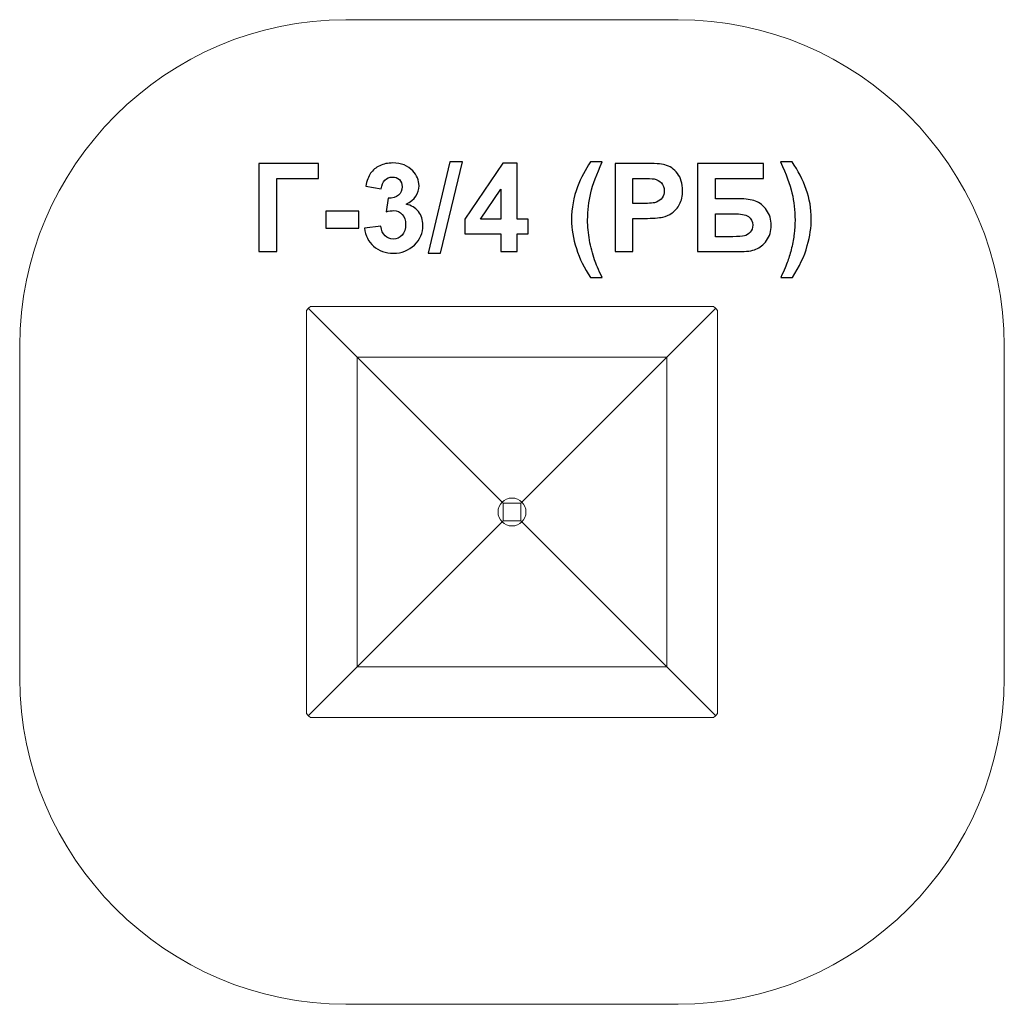
# Model space of a CAD drawing. Units: centimetres. Extents: x -1.46 to 3.06, y 8.9 to 13.42.
import ezdxf

# ---------------------------------------------------------------- set-up
doc = ezdxf.new("R2010")
doc.units = ezdxf.units.CM
doc.header["$MEASUREMENT"] = 0
doc.layers.add('layer 1', color=7, linetype='Continuous')

msp = doc.modelspace()

# ---------------------------------------------------------------- linework, layer by layer
at = {"layer": 'layer 1', "color": 250, "lineweight": 9}
msp.add_lwpolyline([(0.08808, 10.4501), (1.5089, 10.4501), (1.5089, 11.8701), (0.08808, 11.8701), (0.08808, 10.4501)], close=True, dxfattribs=at)
at = {"layer": 'layer 1', "color": 7, "lineweight": 9}
msp.add_ellipse((0.79849, 11.1601), major_axis=(0, 0.06409), ratio=1, dxfattribs=at)
at = {"layer": 'layer 1', "color": 242, "lineweight": 9}
msp.add_open_spline([(0.03628, 13.4176), (0.03628, 13.4176), (1.5607, 13.4176), (1.5607, 13.4176), (1.5607, 13.4176), (2.38311, 13.4176), (3.05599, 12.74472), (3.05599, 11.92231), (3.05599, 11.92231), (3.05599, 11.92231), (3.05599, 10.39789), (3.05599, 10.39789), (3.05599, 10.39789), (3.05599, 9.57548), (2.38311, 8.9026), (1.5607, 8.9026), (1.5607, 8.9026), (1.5607, 8.9026), (0.03628, 8.9026), (0.03628, 8.9026), (0.03628, 8.9026), (-0.78613, 8.9026), (-1.45901, 9.57548), (-1.45901, 10.39789), (-1.45901, 10.39789), (-1.45901, 10.39789), (-1.45901, 11.92231), (-1.45901, 11.92231), (-1.45901, 11.92231), (-1.45901, 12.74472), (-0.78613, 13.4176), (0.03628, 13.4176)], degree=3, knots=[0, 0, 0, 0, 0.1111111, 0.1111111, 0.1111111, 0.1111111, 0.2222222, 0.2222222, 0.2222222, 0.2222222, 0.3333333, 0.3333333, 0.3333333, 0.3333333, 0.4444444, 0.4444444, 0.4444444, 0.4444444, 0.5555556, 0.5555556, 0.5555556, 0.5555556, 0.6666667, 0.6666667, 0.6666667, 0.6666667, 0.7777778, 0.7777778, 0.7777778, 0.7777778, 1, 1, 1, 1], dxfattribs=at)
at = {"layer": 'layer 1', "color": 250}
for points, knots in [([(-0.36218, 12.75834), (-0.36218, 12.75834), (-0.08843, 12.75834), (-0.08843, 12.75834), (-0.08843, 12.75834), (-0.08843, 12.75834), (-0.08843, 12.69004), (-0.08843, 12.69004), (-0.08843, 12.69004), (-0.08843, 12.69004), (-0.28034, 12.69004), (-0.28034, 12.69004), (-0.28034, 12.69004), (-0.28034, 12.69004), (-0.28034, 12.3542), (-0.28034, 12.3542), (-0.28034, 12.3542), (-0.28034, 12.3542), (-0.36218, 12.3542), (-0.36218, 12.3542), (-0.36218, 12.3542), (-0.36218, 12.3542), (-0.36218, 12.75834), (-0.36218, 12.75834)], [0, 0, 0, 0, 0.1428571, 0.1428571, 0.1428571, 0.1428571, 0.2857143, 0.2857143, 0.2857143, 0.2857143, 0.4285714, 0.4285714, 0.4285714, 0.4285714, 0.5714286, 0.5714286, 0.5714286, 0.5714286, 0.7142857, 0.7142857, 0.7142857, 0.7142857, 1, 1, 1, 1]), ([(0.12201, 12.46135), (0.12201, 12.46135), (0.19708, 12.47047), (0.19708, 12.47047), (0.19708, 12.47047), (0.19943, 12.45128), (0.20583, 12.43661), (0.21627, 12.42645), (0.21627, 12.42645), (0.22671, 12.41629), (0.23932, 12.41121), (0.25409, 12.41121), (0.25409, 12.41121), (0.26999, 12.41121), (0.28334, 12.41732), (0.29426, 12.42946), (0.29426, 12.42946), (0.30508, 12.44159), (0.31053, 12.45796), (0.31053, 12.47866), (0.31053, 12.47866), (0.31053, 12.49813), (0.30536, 12.51365), (0.29492, 12.52504), (0.29492, 12.52504), (0.28447, 12.53642), (0.27177, 12.54216), (0.25672, 12.54216), (0.25672, 12.54216), (0.24684, 12.54216), (0.23508, 12.54018), (0.22135, 12.53633), (0.22135, 12.53633), (0.22135, 12.53633), (0.22991, 12.59917), (0.22991, 12.59917), (0.22991, 12.59917), (0.2508, 12.5986), (0.26669, 12.60321), (0.2777, 12.6129), (0.2777, 12.6129), (0.28871, 12.6225), (0.29416, 12.63539), (0.29416, 12.65147), (0.29416, 12.65147), (0.29416, 12.66511), (0.29012, 12.67593), (0.28203, 12.68412), (0.28203, 12.68412), (0.27394, 12.69221), (0.26321, 12.69625), (0.24976, 12.69625), (0.24976, 12.69625), (0.2365, 12.69625), (0.22521, 12.69164), (0.21589, 12.68242), (0.21589, 12.68242), (0.20649, 12.6732), (0.20084, 12.65975), (0.19877, 12.64206), (0.19877, 12.64206), (0.19877, 12.64206), (0.12765, 12.6542), (0.12765, 12.6542), (0.12765, 12.6542), (0.13264, 12.67885), (0.14007, 12.69851), (0.15014, 12.71328), (0.15014, 12.71328), (0.16011, 12.72795), (0.17413, 12.73952), (0.192, 12.74799), (0.192, 12.74799), (0.20987, 12.75636), (0.23, 12.7606), (0.25221, 12.7606), (0.25221, 12.7606), (0.29021, 12.7606), (0.32069, 12.74846), (0.34365, 12.7241), (0.34365, 12.7241), (0.36255, 12.70415), (0.37206, 12.68158), (0.37206, 12.65646), (0.37206, 12.65646), (0.37206, 12.6209), (0.35268, 12.59239), (0.31382, 12.57123), (0.31382, 12.57123), (0.33697, 12.56624), (0.3554, 12.55514), (0.36933, 12.53783), (0.36933, 12.53783), (0.38316, 12.52052), (0.39012, 12.49964), (0.39012, 12.47518), (0.39012, 12.47518), (0.39012, 12.43971), (0.37714, 12.40942), (0.35127, 12.3844), (0.35127, 12.3844), (0.3254, 12.35937), (0.29322, 12.34686), (0.25465, 12.34686), (0.25465, 12.34686), (0.21815, 12.34686), (0.18786, 12.3574), (0.16387, 12.37856), (0.16387, 12.37856), (0.13979, 12.39964), (0.12587, 12.4272), (0.12201, 12.46135)], [0, 0, 0, 0, 0.0344828, 0.0344828, 0.0344828, 0.0344828, 0.0689655, 0.0689655, 0.0689655, 0.0689655, 0.1034483, 0.1034483, 0.1034483, 0.1034483, 0.137931, 0.137931, 0.137931, 0.137931, 0.1724138, 0.1724138, 0.1724138, 0.1724138, 0.2068966, 0.2068966, 0.2068966, 0.2068966, 0.2413793, 0.2413793, 0.2413793, 0.2413793, 0.2758621, 0.2758621, 0.2758621, 0.2758621, 0.3103448, 0.3103448, 0.3103448, 0.3103448, 0.3448276, 0.3448276, 0.3448276, 0.3448276, 0.3793103, 0.3793103, 0.3793103, 0.3793103, 0.4137931, 0.4137931, 0.4137931, 0.4137931, 0.4482759, 0.4482759, 0.4482759, 0.4482759, 0.4827586, 0.4827586, 0.4827586, 0.4827586, 0.5172414, 0.5172414, 0.5172414, 0.5172414, 0.5517241, 0.5517241, 0.5517241, 0.5517241, 0.5862069, 0.5862069, 0.5862069, 0.5862069, 0.6206897, 0.6206897, 0.6206897, 0.6206897, 0.6551724, 0.6551724, 0.6551724, 0.6551724, 0.6896552, 0.6896552, 0.6896552, 0.6896552, 0.7241379, 0.7241379, 0.7241379, 0.7241379, 0.7586207, 0.7586207, 0.7586207, 0.7586207, 0.7931034, 0.7931034, 0.7931034, 0.7931034, 0.8275862, 0.8275862, 0.8275862, 0.8275862, 0.862069, 0.862069, 0.862069, 0.862069, 0.8965517, 0.8965517, 0.8965517, 0.8965517, 0.9310345, 0.9310345, 0.9310345, 0.9310345, 1, 1, 1, 1]), ([(0.41335, 12.34743), (0.41335, 12.34743), (0.51382, 12.76511), (0.51382, 12.76511), (0.51382, 12.76511), (0.51382, 12.76511), (0.57196, 12.76511), (0.57196, 12.76511), (0.57196, 12.76511), (0.57196, 12.76511), (0.47092, 12.34743), (0.47092, 12.34743), (0.47092, 12.34743), (0.47092, 12.34743), (0.41335, 12.34743), (0.41335, 12.34743)], [0, 0, 0, 0, 0.2, 0.2, 0.2, 0.2, 0.4, 0.4, 0.4, 0.4, 0.6, 0.6, 0.6, 0.6, 1, 1, 1, 1]), ([(0.74684, 12.3542), (0.74684, 12.3542), (0.74684, 12.43548), (0.74684, 12.43548), (0.74684, 12.43548), (0.74684, 12.43548), (0.58202, 12.43548), (0.58202, 12.43548), (0.58202, 12.43548), (0.58202, 12.43548), (0.58202, 12.50293), (0.58202, 12.50293), (0.58202, 12.50293), (0.58202, 12.50293), (0.75681, 12.76003), (0.75681, 12.76003), (0.75681, 12.76003), (0.75681, 12.76003), (0.82191, 12.76003), (0.82191, 12.76003), (0.82191, 12.76003), (0.82191, 12.76003), (0.82191, 12.50321), (0.82191, 12.50321), (0.82191, 12.50321), (0.82191, 12.50321), (0.87215, 12.50321), (0.87215, 12.50321), (0.87215, 12.50321), (0.87215, 12.50321), (0.87215, 12.43548), (0.87215, 12.43548), (0.87215, 12.43548), (0.87215, 12.43548), (0.82191, 12.43548), (0.82191, 12.43548), (0.82191, 12.43548), (0.82191, 12.43548), (0.82191, 12.3542), (0.82191, 12.3542), (0.82191, 12.3542), (0.82191, 12.3542), (0.74684, 12.3542), (0.74684, 12.3542)], [0, 0, 0, 0, 0.0833333, 0.0833333, 0.0833333, 0.0833333, 0.1666667, 0.1666667, 0.1666667, 0.1666667, 0.25, 0.25, 0.25, 0.25, 0.3333333, 0.3333333, 0.3333333, 0.3333333, 0.4166667, 0.4166667, 0.4166667, 0.4166667, 0.5, 0.5, 0.5, 0.5, 0.5833333, 0.5833333, 0.5833333, 0.5833333, 0.6666667, 0.6666667, 0.6666667, 0.6666667, 0.75, 0.75, 0.75, 0.75, 0.8333333, 0.8333333, 0.8333333, 0.8333333, 1, 1, 1, 1]), ([(1.21137, 12.23567), (1.21137, 12.23567), (1.15831, 12.23567), (1.15831, 12.23567), (1.15831, 12.23567), (1.13, 12.27809), (1.10846, 12.32212), (1.09359, 12.36793), (1.09359, 12.36793), (1.07882, 12.41365), (1.07139, 12.45787), (1.07139, 12.50067), (1.07139, 12.50067), (1.07139, 12.55373), (1.08052, 12.60396), (1.09867, 12.65138), (1.09867, 12.65138), (1.11457, 12.69249), (1.13461, 12.7304), (1.15888, 12.76511), (1.15888, 12.76511), (1.15888, 12.76511), (1.21194, 12.76511), (1.21194, 12.76511), (1.21194, 12.76511), (1.18663, 12.70951), (1.16913, 12.6621), (1.15963, 12.62316), (1.15963, 12.62316), (1.15013, 12.58412), (1.14533, 12.54272), (1.14533, 12.49898), (1.14533, 12.49898), (1.14533, 12.46888), (1.14815, 12.43802), (1.1538, 12.40641), (1.1538, 12.40641), (1.15954, 12.3749), (1.16725, 12.34489), (1.17713, 12.31638), (1.17713, 12.31638), (1.18362, 12.29766), (1.195, 12.27076), (1.21137, 12.23567)], [0, 0, 0, 0, 0.0833333, 0.0833333, 0.0833333, 0.0833333, 0.1666667, 0.1666667, 0.1666667, 0.1666667, 0.25, 0.25, 0.25, 0.25, 0.3333333, 0.3333333, 0.3333333, 0.3333333, 0.4166667, 0.4166667, 0.4166667, 0.4166667, 0.5, 0.5, 0.5, 0.5, 0.5833333, 0.5833333, 0.5833333, 0.5833333, 0.6666667, 0.6666667, 0.6666667, 0.6666667, 0.75, 0.75, 0.75, 0.75, 0.8333333, 0.8333333, 0.8333333, 0.8333333, 1, 1, 1, 1]), ([(1.2712, 12.3542), (1.2712, 12.3542), (1.2712, 12.75834), (1.2712, 12.75834), (1.2712, 12.75834), (1.2712, 12.75834), (1.40206, 12.75834), (1.40206, 12.75834), (1.40206, 12.75834), (1.45164, 12.75834), (1.4839, 12.75636), (1.49896, 12.75232), (1.49896, 12.75232), (1.5221, 12.7462), (1.54148, 12.73303), (1.55709, 12.71271), (1.55709, 12.71271), (1.57271, 12.69239), (1.58052, 12.66615), (1.58052, 12.63397), (1.58052, 12.63397), (1.58052, 12.60914), (1.576, 12.58835), (1.56706, 12.57142), (1.56706, 12.57142), (1.55803, 12.55448), (1.54665, 12.54122), (1.53282, 12.53153), (1.53282, 12.53153), (1.51899, 12.52193), (1.50488, 12.51554), (1.49058, 12.51243), (1.49058, 12.51243), (1.47111, 12.50857), (1.44298, 12.5066), (1.40611, 12.5066), (1.40611, 12.5066), (1.40611, 12.5066), (1.35305, 12.5066), (1.35305, 12.5066), (1.35305, 12.5066), (1.35305, 12.5066), (1.35305, 12.3542), (1.35305, 12.3542), (1.35305, 12.3542), (1.35305, 12.3542), (1.2712, 12.3542), (1.2712, 12.3542)], [0, 0, 0, 0, 0.0769231, 0.0769231, 0.0769231, 0.0769231, 0.1538462, 0.1538462, 0.1538462, 0.1538462, 0.2307692, 0.2307692, 0.2307692, 0.2307692, 0.3076923, 0.3076923, 0.3076923, 0.3076923, 0.3846154, 0.3846154, 0.3846154, 0.3846154, 0.4615385, 0.4615385, 0.4615385, 0.4615385, 0.5384615, 0.5384615, 0.5384615, 0.5384615, 0.6153846, 0.6153846, 0.6153846, 0.6153846, 0.6923077, 0.6923077, 0.6923077, 0.6923077, 0.7692308, 0.7692308, 0.7692308, 0.7692308, 0.8461538, 0.8461538, 0.8461538, 0.8461538, 1, 1, 1, 1]), ([(1.64938, 12.75834), (1.64938, 12.75834), (1.95135, 12.75834), (1.95135, 12.75834), (1.95135, 12.75834), (1.95135, 12.75834), (1.95135, 12.69004), (1.95135, 12.69004), (1.95135, 12.69004), (1.95135, 12.69004), (1.73122, 12.69004), (1.73122, 12.69004), (1.73122, 12.69004), (1.73122, 12.69004), (1.73122, 12.59634), (1.73122, 12.59634), (1.73122, 12.59634), (1.73122, 12.59634), (1.84025, 12.59634), (1.84025, 12.59634), (1.84025, 12.59634), (1.87026, 12.59634), (1.89529, 12.59268), (1.91504, 12.58534), (1.91504, 12.58534), (1.93489, 12.578), (1.95182, 12.56445), (1.96584, 12.5446), (1.96584, 12.5446), (1.97986, 12.52485), (1.98691, 12.50161), (1.98691, 12.47499), (1.98691, 12.47499), (1.98691, 12.44771), (1.97986, 12.42428), (1.96565, 12.40481), (1.96565, 12.40481), (1.95154, 12.38543), (1.93545, 12.37207), (1.9173, 12.36492), (1.9173, 12.36492), (1.89924, 12.35777), (1.87346, 12.3542), (1.84006, 12.3542), (1.84006, 12.3542), (1.84006, 12.3542), (1.64938, 12.3542), (1.64938, 12.3542), (1.64938, 12.3542), (1.64938, 12.3542), (1.64938, 12.75834), (1.64938, 12.75834)], [0, 0, 0, 0, 0.0714286, 0.0714286, 0.0714286, 0.0714286, 0.1428571, 0.1428571, 0.1428571, 0.1428571, 0.2142857, 0.2142857, 0.2142857, 0.2142857, 0.2857143, 0.2857143, 0.2857143, 0.2857143, 0.3571429, 0.3571429, 0.3571429, 0.3571429, 0.4285714, 0.4285714, 0.4285714, 0.4285714, 0.5, 0.5, 0.5, 0.5, 0.5714286, 0.5714286, 0.5714286, 0.5714286, 0.6428571, 0.6428571, 0.6428571, 0.6428571, 0.7142857, 0.7142857, 0.7142857, 0.7142857, 0.7857143, 0.7857143, 0.7857143, 0.7857143, 0.8571429, 0.8571429, 0.8571429, 0.8571429, 1, 1, 1, 1]), ([(2.03085, 12.23567), (2.04618, 12.26841), (2.0569, 12.29343), (2.06321, 12.31083), (2.06321, 12.31083), (2.06942, 12.32833), (2.07525, 12.34846), (2.08061, 12.37123), (2.08061, 12.37123), (2.08588, 12.39399), (2.08983, 12.41563), (2.09246, 12.43604), (2.09246, 12.43604), (2.095, 12.45655), (2.09632, 12.47753), (2.09632, 12.49898), (2.09632, 12.49898), (2.09632, 12.54272), (2.09162, 12.58412), (2.08221, 12.62316), (2.08221, 12.62316), (2.0728, 12.6621), (2.05549, 12.70951), (2.03028, 12.76511), (2.03028, 12.76511), (2.03028, 12.76511), (2.08278, 12.76511), (2.08278, 12.76511), (2.08278, 12.76511), (2.11062, 12.7256), (2.13226, 12.68374), (2.14769, 12.63952), (2.14769, 12.63952), (2.16311, 12.59522), (2.17083, 12.55034), (2.17083, 12.50481), (2.17083, 12.50481), (2.17083, 12.46643), (2.16471, 12.42532), (2.15258, 12.38139), (2.15258, 12.38139), (2.13884, 12.33219), (2.11608, 12.28364), (2.08447, 12.23567), (2.08447, 12.23567), (2.08447, 12.23567), (2.03085, 12.23567), (2.03085, 12.23567)], [0, 0, 0, 0, 0.0769231, 0.0769231, 0.0769231, 0.0769231, 0.1538462, 0.1538462, 0.1538462, 0.1538462, 0.2307692, 0.2307692, 0.2307692, 0.2307692, 0.3076923, 0.3076923, 0.3076923, 0.3076923, 0.3846154, 0.3846154, 0.3846154, 0.3846154, 0.4615385, 0.4615385, 0.4615385, 0.4615385, 0.5384615, 0.5384615, 0.5384615, 0.5384615, 0.6153846, 0.6153846, 0.6153846, 0.6153846, 0.6923077, 0.6923077, 0.6923077, 0.6923077, 0.7692308, 0.7692308, 0.7692308, 0.7692308, 0.8461538, 0.8461538, 0.8461538, 0.8461538, 1, 1, 1, 1]), ([(1.35305, 12.69004), (1.35305, 12.69004), (1.35305, 12.5749), (1.35305, 12.5749), (1.35305, 12.5749), (1.35305, 12.5749), (1.39754, 12.5749), (1.39754, 12.5749), (1.39754, 12.5749), (1.42962, 12.5749), (1.45098, 12.57706), (1.4618, 12.58129), (1.4618, 12.58129), (1.47262, 12.58553), (1.48108, 12.59211), (1.4872, 12.60124), (1.4872, 12.60124), (1.49331, 12.61027), (1.49642, 12.62071), (1.49642, 12.63275), (1.49642, 12.63275), (1.49642, 12.64752), (1.49209, 12.65966), (1.48353, 12.66925), (1.48353, 12.66925), (1.47487, 12.67885), (1.46405, 12.68487), (1.45079, 12.68731), (1.45079, 12.68731), (1.4411, 12.6891), (1.42163, 12.69004), (1.39228, 12.69004), (1.39228, 12.69004), (1.39228, 12.69004), (1.35305, 12.69004), (1.35305, 12.69004)], [0, 0, 0, 0, 0.1, 0.1, 0.1, 0.1, 0.2, 0.2, 0.2, 0.2, 0.3, 0.3, 0.3, 0.3, 0.4, 0.4, 0.4, 0.4, 0.5, 0.5, 0.5, 0.5, 0.6, 0.6, 0.6, 0.6, 0.7, 0.7, 0.7, 0.7, 0.8, 0.8, 0.8, 0.8, 1, 1, 1, 1]), ([(0.74684, 12.50321), (0.74684, 12.50321), (0.74684, 12.64122), (0.74684, 12.64122), (0.74684, 12.64122), (0.74684, 12.64122), (0.65446, 12.50321), (0.65446, 12.50321), (0.65446, 12.50321), (0.65446, 12.50321), (0.74684, 12.50321), (0.74684, 12.50321)], [0, 0, 0, 0, 0.25, 0.25, 0.25, 0.25, 0.5, 0.5, 0.5, 0.5, 1, 1, 1, 1]), ([(-0.05579, 12.46201), (-0.05579, 12.46201), (-0.05579, 12.53934), (-0.05579, 12.53934), (-0.05579, 12.53934), (-0.05579, 12.53934), (0.09661, 12.53934), (0.09661, 12.53934), (0.09661, 12.53934), (0.09661, 12.53934), (0.09661, 12.46201), (0.09661, 12.46201), (0.09661, 12.46201), (0.09661, 12.46201), (-0.05579, 12.46201), (-0.05579, 12.46201)], [0, 0, 0, 0, 0.2, 0.2, 0.2, 0.2, 0.4, 0.4, 0.4, 0.4, 0.6, 0.6, 0.6, 0.6, 1, 1, 1, 1]), ([(1.73122, 12.4225), (1.73122, 12.4225), (1.81053, 12.4225), (1.81053, 12.4225), (1.81053, 12.4225), (1.83583, 12.4225), (1.8537, 12.42372), (1.86396, 12.42617), (1.86396, 12.42617), (1.87421, 12.42861), (1.88324, 12.43416), (1.89086, 12.44291), (1.89086, 12.44291), (1.89848, 12.45157), (1.90225, 12.46229), (1.90225, 12.47499), (1.90225, 12.47499), (1.90225, 12.49352), (1.89557, 12.50698), (1.8823, 12.51544), (1.8823, 12.51544), (1.86894, 12.52381), (1.84627, 12.52805), (1.8141, 12.52805), (1.8141, 12.52805), (1.8141, 12.52805), (1.73122, 12.52805), (1.73122, 12.52805), (1.73122, 12.52805), (1.73122, 12.52805), (1.73122, 12.4225), (1.73122, 12.4225)], [0, 0, 0, 0, 0.1111111, 0.1111111, 0.1111111, 0.1111111, 0.2222222, 0.2222222, 0.2222222, 0.2222222, 0.3333333, 0.3333333, 0.3333333, 0.3333333, 0.4444444, 0.4444444, 0.4444444, 0.4444444, 0.5555556, 0.5555556, 0.5555556, 0.5555556, 0.6666667, 0.6666667, 0.6666667, 0.6666667, 0.7777778, 0.7777778, 0.7777778, 0.7777778, 1, 1, 1, 1])]:
    msp.add_open_spline(points, degree=3, knots=knots, dxfattribs=at)
at = {"layer": 'layer 1', "color": 7, "lineweight": 9}
for points in [[(0.83691, 11.20096), (0.83691, 11.20096), (0.76008, 11.20096), (0.76008, 11.20096), (0.76008, 11.20096), (0.75787, 11.20096), (0.75597, 11.20166), (0.75469, 11.20293), (0.75469, 11.20293), (0.75469, 11.20293), (-0.13298, 12.09157), (-0.13298, 12.09157), (-0.13298, 12.09157), (-0.13486, 12.09345), (-0.13455, 12.09595), (-0.13226, 12.09757), (-0.13226, 12.09757), (-0.13226, 12.09757), (-0.12709, 12.10124), (-0.12709, 12.10124), (-0.12709, 12.10124), (-0.1258, 12.10214), (-0.12424, 12.1026), (-0.12242, 12.1026), (-0.12242, 12.1026), (-0.12242, 12.1026), (1.71941, 12.1026), (1.71941, 12.1026), (1.71941, 12.1026), (1.72123, 12.1026), (1.7228, 12.10214), (1.72408, 12.10124), (1.72408, 12.10124), (1.72408, 12.10124), (1.72926, 12.09757), (1.72926, 12.09757), (1.72926, 12.09757), (1.73155, 12.09595), (1.73185, 12.09345), (1.72998, 12.09157), (1.72998, 12.09157), (1.72998, 12.09157), (0.8423, 11.20293), (0.8423, 11.20293), (0.8423, 11.20293), (0.84103, 11.20166), (0.83912, 11.20096), (0.83691, 11.20096)], [(0.75763, 11.19852), (0.75763, 11.19852), (0.75763, 11.12169), (0.75763, 11.12169), (0.75763, 11.12169), (0.75763, 11.11948), (0.75693, 11.11758), (0.75566, 11.1163), (0.75566, 11.1163), (0.75566, 11.1163), (-0.13298, 10.22863), (-0.13298, 10.22863), (-0.13298, 10.22863), (-0.13486, 10.22675), (-0.13736, 10.22706), (-0.13898, 10.22935), (-0.13898, 10.22935), (-0.13898, 10.22935), (-0.14265, 10.23452), (-0.14265, 10.23452), (-0.14265, 10.23452), (-0.14355, 10.23581), (-0.14401, 10.23737), (-0.14401, 10.23919), (-0.14401, 10.23919), (-0.14401, 10.23919), (-0.14401, 12.08102), (-0.14401, 12.08102), (-0.14401, 12.08102), (-0.14401, 12.08284), (-0.14355, 12.08441), (-0.14265, 12.08569), (-0.14265, 12.08569), (-0.14265, 12.08569), (-0.13898, 12.09087), (-0.13898, 12.09087), (-0.13898, 12.09087), (-0.13736, 12.09316), (-0.13486, 12.09346), (-0.13298, 12.09159), (-0.13298, 12.09159), (-0.13298, 12.09159), (0.75566, 11.20391), (0.75566, 11.20391), (0.75566, 11.20391), (0.75693, 11.20264), (0.75763, 11.20073), (0.75763, 11.19852)], [(0.83935, 11.12168), (0.83935, 11.12168), (0.83935, 11.19852), (0.83935, 11.19852), (0.83935, 11.19852), (0.83935, 11.20073), (0.84005, 11.20263), (0.84132, 11.20391), (0.84132, 11.20391), (0.84132, 11.20391), (1.72996, 12.09158), (1.72996, 12.09158), (1.72996, 12.09158), (1.73184, 12.09345), (1.73434, 12.09315), (1.73596, 12.09086), (1.73596, 12.09086), (1.73596, 12.09086), (1.73963, 12.08569), (1.73963, 12.08569), (1.73963, 12.08569), (1.74053, 12.0844), (1.74099, 12.08284), (1.74099, 12.08102), (1.74099, 12.08102), (1.74099, 12.08102), (1.74099, 10.23918), (1.74099, 10.23918), (1.74099, 10.23918), (1.74099, 10.23737), (1.74053, 10.2358), (1.73963, 10.23452), (1.73963, 10.23452), (1.73963, 10.23452), (1.73596, 10.22934), (1.73596, 10.22934), (1.73596, 10.22934), (1.73434, 10.22705), (1.73184, 10.22675), (1.72996, 10.22862), (1.72996, 10.22862), (1.72996, 10.22862), (0.84132, 11.1163), (0.84132, 11.1163), (0.84132, 11.1163), (0.84005, 11.11757), (0.83935, 11.11947), (0.83935, 11.12168)], [(0.76007, 11.11924), (0.76007, 11.11924), (0.83691, 11.11924), (0.83691, 11.11924), (0.83691, 11.11924), (0.83912, 11.11924), (0.84102, 11.11854), (0.8423, 11.11727), (0.8423, 11.11727), (0.8423, 11.11727), (1.72997, 10.22863), (1.72997, 10.22863), (1.72997, 10.22863), (1.73184, 10.22675), (1.73154, 10.22425), (1.72925, 10.22263), (1.72925, 10.22263), (1.72925, 10.22263), (1.72408, 10.21896), (1.72408, 10.21896), (1.72408, 10.21896), (1.72279, 10.21806), (1.72123, 10.2176), (1.71941, 10.2176), (1.71941, 10.2176), (1.71941, 10.2176), (-0.12243, 10.2176), (-0.12243, 10.2176), (-0.12243, 10.2176), (-0.12424, 10.2176), (-0.12581, 10.21806), (-0.12709, 10.21896), (-0.12709, 10.21896), (-0.12709, 10.21896), (-0.13227, 10.22263), (-0.13227, 10.22263), (-0.13227, 10.22263), (-0.13456, 10.22425), (-0.13486, 10.22675), (-0.13299, 10.22863), (-0.13299, 10.22863), (-0.13299, 10.22863), (0.75469, 11.11727), (0.75469, 11.11727), (0.75469, 11.11727), (0.75596, 11.11854), (0.75786, 11.11924), (0.76007, 11.11924)]]:
    msp.add_open_spline(points, degree=3, knots=[0, 0, 0, 0, 0.0769231, 0.0769231, 0.0769231, 0.0769231, 0.1538462, 0.1538462, 0.1538462, 0.1538462, 0.2307692, 0.2307692, 0.2307692, 0.2307692, 0.3076923, 0.3076923, 0.3076923, 0.3076923, 0.3846154, 0.3846154, 0.3846154, 0.3846154, 0.4615385, 0.4615385, 0.4615385, 0.4615385, 0.5384615, 0.5384615, 0.5384615, 0.5384615, 0.6153846, 0.6153846, 0.6153846, 0.6153846, 0.6923077, 0.6923077, 0.6923077, 0.6923077, 0.7692308, 0.7692308, 0.7692308, 0.7692308, 0.8461538, 0.8461538, 0.8461538, 0.8461538, 1, 1, 1, 1], dxfattribs=at)

doc.saveas('drawing.dxf')
